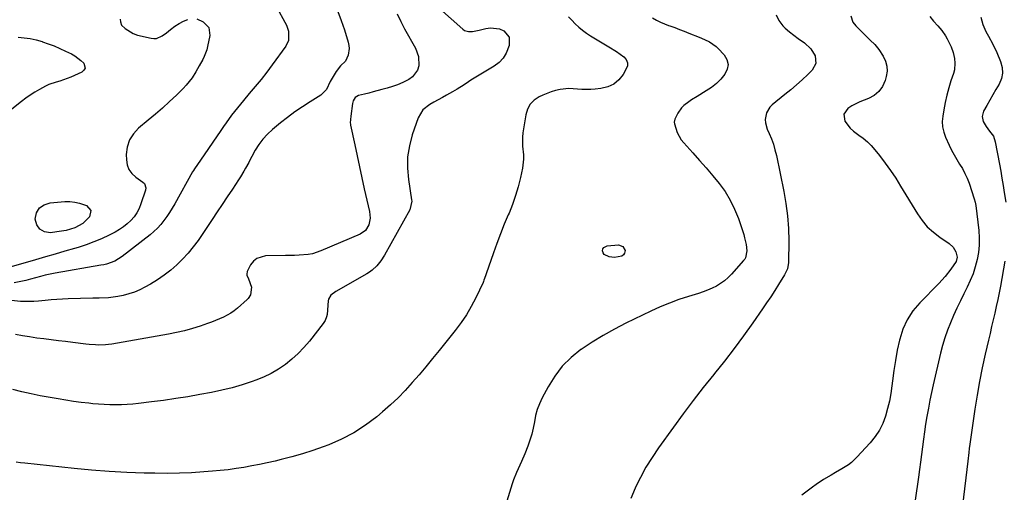
# Model space of a CAD drawing. Units: inches. Extents: x 1915905 to 1921224, y 411341 to 416647.
# Drawn here: x 1916946 to 1917465, y 414070 to 414319 of the extents above; entities that cross this region are included whole.
import ezdxf

# ---------------------------------------------------------------- set-up
doc = ezdxf.new("R2010")
doc.units = ezdxf.units.IN
doc.header["$MEASUREMENT"] = 0
doc.layers.add('7', color=7, linetype='Continuous')
doc.layers.add('8', color=7, linetype='Continuous')

msp = doc.modelspace()

# ---------------------------------------------------------------- linework, layer by layer
at = {"layer": '7', "color": 18}
for points in [[(1917167.28, 414325.05, 1698), (1917179.53, 414314.19, 1698), (1917180.44, 414313.56, 1698), (1917182.46, 414312.88, 1698), (1917184.71, 414312.94, 1698), (1917188.09, 414313.62, 1698), (1917191.69, 414314.62, 1698), (1917194.14, 414314.98, 1698), (1917198.86, 414314.33, 1698), (1917201.13, 414313.32, 1698), (1917203.9, 414309.97, 1698), (1917204.05, 414305.63, 1698), (1917202.4, 414301.44, 1698), (1917200.79, 414298.81, 1698), (1917198.64, 414296.6, 1698), (1917196.14, 414294.67, 1698), (1917183.82, 414287.19, 1698), (1917182.61, 414286.44, 1698), (1917180.21, 414284.89, 1698), (1917176.63, 414282.55, 1698), (1917174.18, 414281.1, 1698), (1917170.94, 414279.27, 1698), (1917168.75, 414278.06, 1698), (1917166.55, 414276.85, 1698), (1917164.33, 414275.67, 1698), (1917162.11, 414274.51, 1698), (1917158.38, 414271.58, 1698), (1917156.01, 414267.47, 1698), (1917152.89, 414258.46, 1698), (1917151.35, 414252.65, 1698), (1917150.4, 414246.78, 1698), (1917150.32, 414240.84, 1698), (1917150.82, 414234.85, 1698), (1917152.53, 414224.16, 1698), (1917152.61, 414223.47, 1698), (1917151.65, 414218.82, 1698), (1917138.22, 414194.81, 1698), (1917136.38, 414191.92, 1698), (1917134.24, 414189.23, 1698), (1917131.76, 414186.88, 1698), (1917130.39, 414185.88, 1698), (1917128.94, 414184.96, 1698), (1917112.58, 414175.67, 1698), (1917109.89, 414173.69, 1698), (1917108.68, 414171.65, 1698), (1917108.52, 414170.86, 1698), (1917107.92, 414163.59, 1698), (1917107.7, 414162.28, 1698), (1917106.98, 414160.42, 1698), (1917106.29, 414159.28, 1698), (1917105.9, 414158.74, 1698), (1917098.62, 414149.55, 1698), (1917095.73, 414146.16, 1698), (1917092.68, 414142.95, 1698), (1917089.39, 414139.97, 1698), (1917085.95, 414137.16, 1698), (1917082.28, 414134.65, 1698), (1917078.49, 414132.39, 1698), (1917074.5, 414130.48, 1698), (1917070.39, 414128.81, 1698), (1917068.38, 414128.11, 1698), (1917063.13, 414126.39, 1698), (1917057.84, 414124.85, 1698), (1917052.48, 414123.55, 1698), (1917047.07, 414122.42, 1698), (1917040.85, 414121.28, 1698), (1917034.49, 414120.17, 1698), (1917028.12, 414119.13, 1698), (1917021.73, 414118.22, 1698), (1917015.33, 414117.39, 1698), (1917008.5, 414116.56, 1698), (1917005.5, 414116.25, 1698), (1917002.51, 414116.02, 1698), (1916999.5, 414115.89, 1698), (1916996.49, 414115.84, 1698), (1916993.48, 414115.89, 1698), (1916990.48, 414116, 1698), (1916987.48, 414116.19, 1698), (1916984.48, 414116.45, 1698), (1916982.32, 414116.67, 1698), (1916978.25, 414117.13, 1698), (1916974.18, 414117.65, 1698), (1916970.14, 414118.27, 1698), (1916966.1, 414118.96, 1698), (1916956.71, 414120.67, 1698), (1916951.86, 414121.63, 1698), (1916947.03, 414122.71, 1698), (1916942.24, 414123.93, 1698)], [(1917081.62, 414325.24, 1704), (1917085.74, 414317.93, 1704), (1917086.49, 414316.38, 1704), (1917087.56, 414313.13, 1704), (1917087.65, 414308.15, 1704), (1917086.24, 414305.17, 1704), (1917079.08, 414295.39, 1704), (1917076.16, 414291.49, 1704), (1917073.17, 414287.65, 1704), (1917070.09, 414283.88, 1704), (1917066.95, 414280.15, 1704), (1917063.82, 414276.54, 1704), (1917062.22, 414274.64, 1704), (1917059.12, 414270.77, 1704), (1917057.63, 414268.78, 1704), (1917054.72, 414264.76, 1704), (1917053.29, 414262.73, 1704), (1917051.88, 414260.69, 1704), (1917041.19, 414245.06, 1704), (1917039.59, 414242.75, 1704), (1917038.02, 414240.42, 1704), (1917037.53, 414239.62, 1704), (1917037.07, 414238.81, 1704), (1917027.66, 414221.98, 1704), (1917026.33, 414219.7, 1704), (1917024.94, 414217.47, 1704), (1917023.45, 414215.3, 1704), (1917021.91, 414213.16, 1704), (1917020.25, 414211.13, 1704), (1917018.49, 414209.19, 1704), (1917016.59, 414207.38, 1704), (1917014.59, 414205.68, 1704), (1916999.96, 414194.1, 1704), (1916996.07, 414191.73, 1704), (1916991.73, 414190.22, 1704), (1916990.24, 414189.86, 1704), (1916988.74, 414189.55, 1704), (1916964.54, 414185.32, 1704), (1916961.93, 414184.82, 1704), (1916959.34, 414184.26, 1704), (1916956.77, 414183.62, 1704), (1916954.21, 414182.93, 1704), (1916951.65, 414182.22, 1704), (1916949.08, 414181.57, 1704), (1916946.49, 414180.98, 1704), (1916942.89, 414180.25, 1704)], [(1917039.26, 414319.71, 1706), (1917042.69, 414318.15, 1706), (1917045.68, 414315.11, 1706), (1917046.19, 414310.88, 1706), (1917044.96, 414304.99, 1706), (1917044.5, 414303.2, 1706), (1917043.21, 414299.75, 1706), (1917042.38, 414298.1, 1706), (1917040.55, 414294.86, 1706), (1917038.68, 414291.64, 1706), (1917036.74, 414288.53, 1706), (1917033.73, 414284.67, 1706), (1917032.05, 414282.88, 1706), (1917028.48, 414279.36, 1706), (1917024.89, 414275.93, 1706), (1917021.23, 414272.56, 1706), (1917017.49, 414269.29, 1706), (1917013.68, 414266.09, 1706), (1917008.59, 414261.94, 1706), (1917005.84, 414258.97, 1706), (1917003.73, 414255.69, 1706), (1917002.59, 414251.97, 1706), (1917002.09, 414247.95, 1706), (1917002.13, 414245.21, 1706), (1917002.58, 414242.51, 1706), (1917003.48, 414240.05, 1706), (1917005.04, 414237.94, 1706), (1917007.04, 414236.08, 1706), (1917010.83, 414233.47, 1706), (1917011.68, 414232.65, 1706), (1917012.39, 414230.41, 1706), (1917012.19, 414229.24, 1706), (1917009.79, 414221.97, 1706), (1917008.81, 414219.58, 1706), (1917007.64, 414217.3, 1706), (1917006.17, 414215.2, 1706), (1917004.5, 414213.22, 1706), (1917002.61, 414211.44, 1706), (1917000.61, 414209.8, 1706), (1916998.45, 414208.37, 1706), (1916996.19, 414207.08, 1706), (1916993, 414205.46, 1706), (1916989.02, 414203.58, 1706), (1916984.99, 414201.85, 1706), (1916980.86, 414200.35, 1706), (1916976.67, 414199, 1706), (1916974.85, 414198.46, 1706), (1916969.7, 414196.96, 1706), (1916964.55, 414195.46, 1706), (1916959.41, 414193.96, 1706), (1916954.26, 414192.47, 1706), (1916937.71, 414187.68, 1706)], [(1917113.64, 414323.6, 1702), (1917115.44, 414318.76, 1702), (1917117.07, 414313.86, 1702), (1917119.04, 414307.36, 1702), (1917119.39, 414305.66, 1702), (1917119.54, 414303.96, 1702), (1917119.03, 414300.55, 1702), (1917117.67, 414297.36, 1702), (1917115.1, 414294.77, 1702), (1917112.78, 414291.89, 1702), (1917111.14, 414289.17, 1702), (1917109.67, 414286.49, 1702), (1917107.7, 414282.39, 1702), (1917104.63, 414279.27, 1702), (1917099.03, 414275.82, 1702), (1917094.98, 414273.22, 1702), (1917091.01, 414270.52, 1702), (1917087.14, 414267.65, 1702), (1917083.35, 414264.69, 1702), (1917079.12, 414261.25, 1702), (1917076.48, 414258.82, 1702), (1917074.05, 414256.21, 1702), (1917071.95, 414253.33, 1702), (1917070.07, 414250.28, 1702), (1917068.31, 414247.01, 1702), (1917067.48, 414245.45, 1702), (1917066.64, 414243.89, 1702), (1917064.95, 414240.77, 1702), (1917064.09, 414239.22, 1702), (1917062.27, 414236.18, 1702), (1917061.32, 414234.69, 1702), (1917058, 414229.68, 1702), (1917055.36, 414225.7, 1702), (1917052.71, 414221.72, 1702), (1917050.05, 414217.75, 1702), (1917047.38, 414213.78, 1702), (1917039.9, 414202.68, 1702), (1917037.38, 414199.21, 1702), (1917034.7, 414195.86, 1702), (1917031.8, 414192.72, 1702), (1917028.75, 414189.7, 1702), (1917025.49, 414186.9, 1702), (1917022.12, 414184.27, 1702), (1917018.57, 414181.87, 1702), (1917014.91, 414179.63, 1702), (1917011.93, 414177.95, 1702), (1917009.18, 414176.56, 1702), (1917006.36, 414175.35, 1702), (1917003.44, 414174.4, 1702), (1917000.45, 414173.63, 1702), (1916997.64, 414173.04, 1702), (1916992.71, 414172.37, 1702), (1916987.73, 414172.22, 1702), (1916986.06, 414172.18, 1702), (1916984.4, 414172.14, 1702), (1916971.45, 414171.81, 1702), (1916968.42, 414171.69, 1702), (1916965.4, 414171.53, 1702), (1916962.38, 414171.3, 1702), (1916959.37, 414171.01, 1702), (1916955.71, 414170.67, 1702), (1916953.34, 414170.51, 1702), (1916948.6, 414170.39, 1702), (1916946.23, 414170.46, 1702), (1916941.52, 414170.92, 1702)], [(1917235.31, 414320.74, 1696), (1917236.99, 414318.87, 1696), (1917238.83, 414317, 1696), (1917240.74, 414315.27, 1696), (1917242.71, 414313.64, 1696), (1917244.79, 414312.14, 1696), (1917246.95, 414310.73, 1696), (1917256.6, 414304.86, 1696), (1917260.55, 414302.33, 1696), (1917264.38, 414299.63, 1696), (1917265.64, 414298.11, 1696), (1917266.36, 414296.49, 1696), (1917266.3, 414294.71, 1696), (1917264.12, 414290.25, 1696), (1917261.79, 414287.44, 1696), (1917259.12, 414285.18, 1696), (1917255.93, 414283.74, 1696), (1917252.4, 414282.84, 1696), (1917249.27, 414282.51, 1696), (1917246.96, 414282.34, 1696), (1917242.34, 414282.39, 1696), (1917240.03, 414282.6, 1696), (1917235.43, 414282.83, 1696), (1917230.85, 414282.33, 1696), (1917228.42, 414281.79, 1696), (1917226.14, 414281.15, 1696), (1917221.73, 414279.43, 1696), (1917219.88, 414278.56, 1696), (1917217.23, 414276.79, 1696), (1917215.07, 414274.66, 1696), (1917213.64, 414271.98, 1696), (1917212.69, 414268.94, 1696), (1917211.27, 414259.47, 1696), (1917211.03, 414257.14, 1696), (1917211.05, 414252.48, 1696), (1917211.55, 414247.83, 1696), (1917211.62, 414245.51, 1696), (1917211.05, 414240.9, 1696), (1917209.95, 414235.83, 1696), (1917208.75, 414231.04, 1696), (1917207.38, 414226.31, 1696), (1917205.73, 414221.67, 1696), (1917203.9, 414217.08, 1696), (1917203.53, 414216.21, 1696), (1917201.43, 414211.22, 1696), (1917199.41, 414206.19, 1696), (1917197.49, 414201.12, 1696), (1917195.66, 414196.03, 1696), (1917191.82, 414185.03, 1696), (1917191.44, 414183.89, 1696), (1917190.7, 414181.6, 1696), (1917190.47, 414181.05, 1696), (1917190.23, 414180.5, 1696), (1917186.36, 414172.36, 1696), (1917184.01, 414167.84, 1696), (1917181.47, 414163.45, 1696), (1917178.62, 414159.25, 1696), (1917175.57, 414155.18, 1696), (1917167, 414144.53, 1696), (1917163.52, 414140.26, 1696), (1917160.01, 414136.01, 1696), (1917156.46, 414131.79, 1696), (1917152.89, 414127.6, 1696), (1917149.19, 414123.52, 1696), (1917145.38, 414119.57, 1696), (1917141.37, 414115.8, 1696), (1917137.24, 414112.17, 1696), (1917134.11, 414109.55, 1696), (1917128.24, 414105.12, 1696), (1917122.13, 414101.12, 1696), (1917115.64, 414097.76, 1696), (1917108.9, 414094.82, 1696), (1917105.96, 414093.72, 1696), (1917100.47, 414091.77, 1696), (1917094.93, 414089.97, 1696), (1917089.34, 414088.39, 1696), (1917083.69, 414086.95, 1696), (1917080.5, 414086.21, 1696), (1917076.42, 414085.29, 1696), (1917072.32, 414084.42, 1696), (1917068.21, 414083.62, 1696), (1917064.08, 414082.87, 1696), (1917059.95, 414082.21, 1696), (1917055.8, 414081.63, 1696), (1917051.64, 414081.16, 1696), (1917047.47, 414080.77, 1696), (1917042.96, 414080.42, 1696), (1917036.52, 414080.01, 1696), (1917030.09, 414079.74, 1696), (1917023.64, 414079.67, 1696), (1917017.19, 414079.73, 1696), (1917011.56, 414079.87, 1696), (1917002.29, 414080.22, 1696), (1916993.04, 414080.71, 1696), (1916983.8, 414081.43, 1696), (1916974.57, 414082.29, 1696), (1916948.5, 414085.04, 1696), (1916946.24, 414085.32, 1696), (1916943.99, 414085.66, 1696)], [(1917279.65, 414320.15, 1694), (1917281.71, 414318.96, 1694), (1917283.77, 414317.89, 1694), (1917288.07, 414316.13, 1694), (1917288.73, 414315.89, 1694), (1917291.27, 414315, 1694), (1917293.79, 414314.07, 1694), (1917296.3, 414313.12, 1694), (1917298.8, 414312.13, 1694), (1917304.21, 414309.97, 1694), (1917306.94, 414308.79, 1694), (1917309.61, 414307.49, 1694), (1917313.22, 414304.96, 1694), (1917314.27, 414303.94, 1694), (1917317.29, 414300.68, 1694), (1917318.72, 414298.17, 1694), (1917319.41, 414295.63, 1694), (1917318.96, 414293.03, 1694), (1917317.76, 414290.4, 1694), (1917315.58, 414287.87, 1694), (1917313.24, 414285.53, 1694), (1917310.64, 414283.47, 1694), (1917307.88, 414281.6, 1694), (1917303.09, 414278.73, 1694), (1917300.18, 414276.89, 1694), (1917298.76, 414275.92, 1694), (1917296.06, 414273.82, 1694), (1917294.86, 414272.62, 1694), (1917292.9, 414269.86, 1694), (1917291.26, 414266.72, 1694), (1917291.06, 414265.02, 1694), (1917291.19, 414264.14, 1694), (1917292.63, 414259.6, 1694), (1917294.72, 414255.83, 1694), (1917296.08, 414254.12, 1694), (1917300.87, 414248.89, 1694), (1917304.43, 414244.92, 1694), (1917307.94, 414240.92, 1694), (1917311.37, 414236.84, 1694), (1917314.75, 414232.72, 1694), (1917317.84, 414228.43, 1694), (1917320.6, 414223.97, 1694), (1917322.88, 414219.23, 1694), (1917324.83, 414214.32, 1694), (1917327.14, 414207.46, 1694), (1917327.67, 414205.77, 1694), (1917328.14, 414204.06, 1694), (1917328.88, 414200.6, 1694), (1917329.33, 414197.11, 1694), (1917328.64, 414193.53, 1694), (1917328.18, 414192.75, 1694), (1917327.63, 414192.02, 1694), (1917321.19, 414184.84, 1694), (1917319.39, 414183.04, 1694), (1917317.48, 414181.37, 1694), (1917315.41, 414179.92, 1694), (1917313.23, 414178.6, 1694), (1917310.94, 414177.46, 1694), (1917308.61, 414176.42, 1694), (1917306.22, 414175.51, 1694), (1917303.79, 414174.69, 1694), (1917298.52, 414173.09, 1694), (1917293.48, 414171.42, 1694), (1917288.49, 414169.61, 1694), (1917283.6, 414167.56, 1694), (1917278.76, 414165.36, 1694), (1917265.51, 414158.94, 1694), (1917259.44, 414155.83, 1694), (1917253.48, 414152.52, 1694), (1917247.69, 414148.94, 1694), (1917242.01, 414145.16, 1694), (1917241.82, 414145.04, 1694), (1917236.68, 414140.86, 1694), (1917232.01, 414136.27, 1694), (1917228.04, 414131.06, 1694), (1917224.54, 414125.43, 1694), (1917221.41, 414119.48, 1694), (1917220.01, 414116.45, 1694), (1917218.82, 414113.36, 1694), (1917217.95, 414110.16, 1694), (1917217.28, 414106.89, 1694), (1917216.67, 414103.6, 1694), (1917215.92, 414100.34, 1694), (1917214.94, 414097.15, 1694), (1917213.82, 414094, 1694), (1917212.22, 414089.95, 1694), (1917210.56, 414086, 1694), (1917208.73, 414082.12, 1694), (1917207.82, 414080.19, 1694), (1917206.23, 414076.22, 1694), (1917205.56, 414074.19, 1694), (1917200.63, 414058.07, 1694)], [(1917344.82, 414321.73, 1692), (1917346.22, 414318.76, 1692), (1917348.32, 414315.98, 1692), (1917349.59, 414314.8, 1692), (1917351.77, 414312.86, 1692), (1917354.01, 414311, 1692), (1917356.33, 414309.24, 1692), (1917359.72, 414306.9, 1692), (1917363.05, 414303.89, 1692), (1917365.38, 414300.05, 1692), (1917365.76, 414296.07, 1692), (1917363.83, 414292.57, 1692), (1917361.39, 414290.24, 1692), (1917358.47, 414287.5, 1692), (1917355.5, 414284.82, 1692), (1917352.47, 414282.21, 1692), (1917349.38, 414279.66, 1692), (1917342.73, 414274.28, 1692), (1917341.48, 414273.02, 1692), (1917339.7, 414270.05, 1692), (1917339.02, 414266.56, 1692), (1917339.07, 414264.79, 1692), (1917340.04, 414261.37, 1692), (1917341.06, 414259.13, 1692), (1917342.24, 414256.31, 1692), (1917343.29, 414253.43, 1692), (1917344.14, 414250.5, 1692), (1917344.87, 414247.52, 1692), (1917348.81, 414228.57, 1692), (1917349.94, 414222.09, 1692), (1917350.8, 414215.59, 1692), (1917351.23, 414209.04, 1692), (1917351.39, 414202.47, 1692), (1917351.3, 414191.03, 1692), (1917350.7, 414187.64, 1692), (1917349.2, 414184.52, 1692), (1917346.05, 414179.44, 1692), (1917343.99, 414176.18, 1692), (1917341.9, 414172.94, 1692), (1917339.76, 414169.73, 1692), (1917337.58, 414166.54, 1692), (1917332.44, 414159.14, 1692), (1917327.6, 414152.32, 1692), (1917322.64, 414145.59, 1692), (1917317.53, 414138.97, 1692), (1917312.32, 414132.44, 1692), (1917311.84, 414131.84, 1692), (1917306.36, 414125.02, 1692), (1917300.98, 414118.13, 1692), (1917295.72, 414111.15, 1692), (1917290.55, 414104.09, 1692), (1917282.73, 414093.21, 1692), (1917279.3, 414088.13, 1692), (1917276.08, 414082.94, 1692), (1917273.18, 414077.56, 1692), (1917270.48, 414072.06, 1692), (1917270.43, 414071.95, 1692), (1917268.06, 414066.36, 1692)], [(1917425.82, 414320.89, 1688), (1917427.8, 414318.35, 1688), (1917429.94, 414316, 1688), (1917432.1, 414313.42, 1688), (1917434.01, 414310.66, 1688), (1917434.92, 414309.14, 1688), (1917437, 414304.84, 1688), (1917438.03, 414301.83, 1688), (1917438.75, 414298.73, 1688), (1917439.05, 414296.31, 1688), (1917438.77, 414292.66, 1688), (1917438.3, 414290.86, 1688), (1917436.95, 414286.94, 1688), (1917435.75, 414283.17, 1688), (1917434.69, 414279.37, 1688), (1917433.84, 414275.52, 1688), (1917433.11, 414271.63, 1688), (1917432.58, 414268.27, 1688), (1917432.38, 414265.41, 1688), (1917432.51, 414262.6, 1688), (1917433.13, 414259.86, 1688), (1917434.08, 414257.16, 1688), (1917436, 414252.94, 1688), (1917437.24, 414250.37, 1688), (1917438.56, 414247.85, 1688), (1917440.01, 414245.4, 1688), (1917441.53, 414242.99, 1688), (1917443, 414240.57, 1688), (1917444.34, 414238.08, 1688), (1917445.48, 414235.49, 1688), (1917446.48, 414232.83, 1688), (1917449.23, 414224.54, 1688), (1917449.71, 414222.81, 1688), (1917450.01, 414221.04, 1688), (1917451.58, 414207.87, 1688), (1917451.84, 414204.01, 1688), (1917451.84, 414200.17, 1688), (1917451.44, 414196.34, 1688), (1917450.77, 414192.53, 1688), (1917449.77, 414188.78, 1688), (1917448.59, 414185.09, 1688), (1917447.15, 414181.5, 1688), (1917445.54, 414177.97, 1688), (1917443.79, 414174.48, 1688), (1917441.93, 414170.69, 1688), (1917440.12, 414166.88, 1688), (1917438.37, 414163.04, 1688), (1917436.68, 414159.18, 1688), (1917435.12, 414155.27, 1688), (1917433.71, 414151.31, 1688), (1917432.51, 414147.28, 1688), (1917431.45, 414143.21, 1688), (1917427.58, 414126.5, 1688), (1917426.67, 414122.39, 1688), (1917425.81, 414118.27, 1688), (1917425.02, 414114.14, 1688), (1917424.23, 414109.66, 1688), (1917423.59, 414105.67, 1688), (1917422.99, 414101.68, 1688), (1917422.45, 414097.68, 1688), (1917421.95, 414093.67, 1688), (1917421.47, 414089.66, 1688), (1917420.96, 414085.66, 1688), (1917420.42, 414081.66, 1688), (1917419.85, 414077.66, 1688), (1917418.07, 414065.48, 1688)], [(1917452.64, 414320.49, 1686), (1917453.77, 414316.61, 1686), (1917455.36, 414312.92, 1686), (1917456.74, 414310.47, 1686), (1917459.08, 414306.23, 1686), (1917461.11, 414301.83, 1686), (1917463.12, 414297.04, 1686), (1917463.9, 414294.01, 1686), (1917464.13, 414291.02, 1686), (1917463.52, 414288.09, 1686), (1917462.35, 414285.19, 1686), (1917460.65, 414282.26, 1686), (1917459.03, 414279.45, 1686), (1917457.42, 414276.64, 1686), (1917455.81, 414273.82, 1686), (1917454.12, 414270.87, 1686), (1917453.35, 414268.16, 1686), (1917453.91, 414265.4, 1686), (1917455.43, 414262.75, 1686), (1917457.35, 414260.36, 1686), (1917459.3, 414257.63, 1686), (1917460.32, 414254.63, 1686), (1917462.5, 414243.01, 1686), (1917463.19, 414239.26, 1686), (1917463.85, 414235.5, 1686), (1917464.48, 414231.75, 1686), (1917465.08, 414227.98, 1686), (1917465.87, 414222.82, 1686)], [(1916998.91, 414319.48, 1706), (1916998.94, 414317.99, 1706), (1916999.57, 414316.32, 1706), (1917001.41, 414314.55, 1706), (1917005.65, 414311.94, 1706), (1917008.07, 414311.11, 1706), (1917015.14, 414309.4, 1706), (1917016.62, 414309.24, 1706), (1917018.05, 414309.33, 1706), (1917021, 414310.66, 1706), (1917023.24, 414312.3, 1706), (1917025.41, 414314.03, 1706), (1917027.61, 414315.7, 1706), (1917029.97, 414317.15, 1706), (1917032.21, 414318.35, 1706), (1917034.53, 414319.32, 1706)], [(1916944.98, 414309.9, 1708), (1916948.23, 414309.64, 1708), (1916951.45, 414309.2, 1708), (1916954.63, 414308.49, 1708), (1916957.77, 414307.6, 1708), (1916957.83, 414307.59, 1708), (1916960.95, 414306.5, 1708), (1916964.03, 414305.32, 1708), (1916967.06, 414304.01, 1708), (1916970.06, 414302.62, 1708), (1916973.16, 414301.11, 1708), (1916974.94, 414300.11, 1708), (1916978.18, 414297.69, 1708), (1916979.64, 414296.26, 1708), (1916980.36, 414293.64, 1708), (1916979.75, 414292.54, 1708), (1916978.66, 414291.53, 1708), (1916972.76, 414288.87, 1708), (1916970.88, 414288.08, 1708), (1916967.04, 414286.77, 1708), (1916965.08, 414286.23, 1708), (1916961.24, 414284.99, 1708), (1916959.4, 414284.15, 1708), (1916956.24, 414282.4, 1708), (1916953.83, 414280.91, 1708), (1916951.46, 414279.36, 1708), (1916949.16, 414277.72, 1708), (1916946.91, 414276.01, 1708), (1916929.25, 414262.03, 1708)], [(1916974.9, 414222.94, 1708), (1916977.44, 414222.38, 1708), (1916981.06, 414221.14, 1708), (1916983.39, 414218.54, 1708), (1916982.73, 414215.11, 1708), (1916982.57, 414214.9, 1708), (1916979.17, 414211.57, 1708), (1916974.98, 414209.33, 1708), (1916970.3, 414207.95, 1708), (1916967.91, 414207.48, 1708), (1916965.49, 414207.13, 1708), (1916962.1, 414206.75, 1708), (1916958.97, 414207.28, 1708), (1916956.47, 414208.53, 1708), (1916954.93, 414210.85, 1708), (1916954.01, 414213.9, 1708), (1916954.8, 414217.16, 1708), (1916956.26, 414219.79, 1708), (1916958.76, 414221.48, 1708), (1916961.94, 414222.55, 1708), (1916969.68, 414223.14, 1708), (1916972.31, 414223.16, 1708), (1916974.9, 414222.94, 1708)], [(1917263.98, 414199.49, 1696), (1917265.07, 414197.3, 1696), (1917264.83, 414196.02, 1696), (1917264.3, 414194.98, 1696), (1917263.35, 414194.31, 1696), (1917259.49, 414193.73, 1696), (1917256.65, 414193.99, 1696), (1917253.99, 414195.21, 1696), (1917253.49, 414196.1, 1696), (1917253.2, 414197.17, 1696), (1917253.41, 414198.19, 1696), (1917253.84, 414199.01, 1696), (1917255.59, 414199.86, 1696), (1917261.67, 414200.27, 1696), (1917263.98, 414199.49, 1696)], [(1917465.33, 414191.63, 1686), (1917463, 414178.59, 1686), (1917462.33, 414175, 1686), (1917461.62, 414171.41, 1686), (1917460.85, 414167.84, 1686), (1917460.04, 414164.28, 1686), (1917459.2, 414160.72, 1686), (1917458.37, 414157.16, 1686), (1917457.55, 414153.6, 1686), (1917456.73, 414150.04, 1686), (1917455.06, 414142.7, 1686), (1917453.49, 414135.46, 1686), (1917452.04, 414128.19, 1686), (1917450.77, 414120.89, 1686), (1917449.62, 414113.56, 1686), (1917446.93, 414095.04, 1686), (1917446.62, 414092.83, 1686), (1917446.33, 414090.62, 1686), (1917445.78, 414086.19, 1686), (1917445.27, 414081.75, 1686), (1917444.74, 414077.32, 1686), (1917442.81, 414061.24, 1686)]]:
    msp.add_polyline3d(points, dxfattribs=at)
at = {"layer": '8', "color": 18}
for points in [[(1917144.99, 414322.25, 1700), (1917146.84, 414318.31, 1700), (1917148.86, 414314.44, 1700), (1917154.6, 414304.25, 1700), (1917156.25, 414299.7, 1700), (1917156.35, 414294.86, 1700), (1917155.67, 414292.59, 1700), (1917153.06, 414288.96, 1700), (1917151.13, 414287.59, 1700), (1917147.83, 414286.02, 1700), (1917145.17, 414284.89, 1700), (1917142.45, 414283.92, 1700), (1917139.69, 414283.06, 1700), (1917136.89, 414282.27, 1700), (1917132.31, 414281.03, 1700), (1917130.01, 414280.44, 1700), (1917127.71, 414279.87, 1700), (1917124.5, 414279.09, 1700), (1917122.75, 414278.08, 1700), (1917121.67, 414276.28, 1700), (1917121.48, 414275.61, 1700), (1917121.34, 414274.91, 1700), (1917120.47, 414268.24, 1700), (1917120.27, 414266.47, 1700), (1917120.2, 414264.69, 1700), (1917120.26, 414264.11, 1700), (1917120.35, 414263.52, 1700), (1917122.52, 414253.06, 1700), (1917123.75, 414247.25, 1700), (1917124.99, 414241.45, 1700), (1917126.28, 414235.66, 1700), (1917127.59, 414229.87, 1700), (1917130.33, 414217.87, 1700), (1917130.59, 414216.12, 1700), (1917130.65, 414214.37, 1700), (1917130.03, 414210.91, 1700), (1917128.28, 414207.89, 1700), (1917125.48, 414205.91, 1700), (1917104.71, 414197.11, 1700), (1917100.23, 414195.65, 1700), (1917097.92, 414195.24, 1700), (1917093.19, 414194.88, 1700), (1917090.81, 414194.78, 1700), (1917086.05, 414194.67, 1700), (1917075.44, 414194.54, 1700), (1917070.88, 414193.21, 1700), (1917069.13, 414191.68, 1700), (1917067.66, 414189.71, 1700), (1917065.86, 414186.18, 1700), (1917065.56, 414184.94, 1700), (1917065.64, 414184.32, 1700), (1917066.46, 414182.45, 1700), (1917068.06, 414177.93, 1700), (1917067.62, 414173.95, 1700), (1917066.41, 414172, 1700), (1917065.86, 414171.45, 1700), (1917060.67, 414166.91, 1700), (1917058.93, 414165.52, 1700), (1917057.13, 414164.24, 1700), (1917053.26, 414162.1, 1700), (1917051.22, 414161.2, 1700), (1917047.08, 414159.54, 1700), (1917044.98, 414158.79, 1700), (1917041.03, 414157.44, 1700), (1917036.91, 414156.15, 1700), (1917032.76, 414154.98, 1700), (1917028.56, 414154.01, 1700), (1917024.33, 414153.17, 1700), (1916994.44, 414147.91, 1700), (1916992.74, 414147.67, 1700), (1916991.04, 414147.49, 1700), (1916987.62, 414147.41, 1700), (1916985.91, 414147.48, 1700), (1916982.49, 414147.73, 1700), (1916980.78, 414147.92, 1700), (1916973.84, 414148.76, 1700), (1916970.05, 414149.22, 1700), (1916966.26, 414149.69, 1700), (1916962.47, 414150.16, 1700), (1916958.68, 414150.64, 1700), (1916954.9, 414151.14, 1700), (1916951.12, 414151.69, 1700), (1916947.35, 414152.29, 1700), (1916943.58, 414152.92, 1700)], [(1917384.17, 414321.28, 1690), (1917385.26, 414317.95, 1690), (1917386.74, 414315.93, 1690), (1917387.6, 414315.01, 1690), (1917390.84, 414311.87, 1690), (1917394.43, 414308.4, 1690), (1917396.79, 414306.06, 1690), (1917398.89, 414303.5, 1690), (1917401.25, 414299.94, 1690), (1917402.46, 414297.38, 1690), (1917403.21, 414294.75, 1690), (1917403.26, 414292.02, 1690), (1917402.86, 414289.21, 1690), (1917402.24, 414287.01, 1690), (1917400.84, 414283.9, 1690), (1917398.99, 414281.22, 1690), (1917396.45, 414279.17, 1690), (1917393.44, 414277.56, 1690), (1917388.91, 414275.83, 1690), (1917384.66, 414273.68, 1690), (1917382.6, 414272.4, 1690), (1917380.47, 414269.31, 1690), (1917381.02, 414265.6, 1690), (1917383.82, 414261.86, 1690), (1917385.54, 414260.29, 1690), (1917388.3, 414258.3, 1690), (1917390.65, 414256.61, 1690), (1917392.87, 414254.78, 1690), (1917394.9, 414252.74, 1690), (1917396.81, 414250.56, 1690), (1917399.28, 414247.44, 1690), (1917402.24, 414243.53, 1690), (1917405.1, 414239.56, 1690), (1917407.81, 414235.48, 1690), (1917410.42, 414231.33, 1690), (1917419.22, 414216.71, 1690), (1917421.71, 414213.15, 1690), (1917424.48, 414209.85, 1690), (1917427.66, 414206.95, 1690), (1917431.12, 414204.32, 1690), (1917436.01, 414201.1, 1690), (1917438.1, 414199.18, 1690), (1917439.47, 414196.7, 1690), (1917440.28, 414193.91, 1690), (1917439.78, 414191.54, 1690), (1917436.96, 414187.49, 1690), (1917433.9, 414183.61, 1690), (1917430.57, 414179.96, 1690), (1917420.5, 414169.72, 1690), (1917416.93, 414165.42, 1690), (1917413.89, 414160.83, 1690), (1917411.64, 414155.81, 1690), (1917409.91, 414150.49, 1690), (1917409.79, 414149.98, 1690), (1917408.65, 414144.67, 1690), (1917407.62, 414139.34, 1690), (1917406.79, 414133.97, 1690), (1917406.08, 414128.58, 1690), (1917405.78, 414125.99, 1690), (1917405.2, 414121.9, 1690), (1917404.48, 414117.85, 1690), (1917403.53, 414113.85, 1690), (1917402.43, 414109.87, 1690), (1917400.98, 414106.06, 1690), (1917399.21, 414102.43, 1690), (1917396.97, 414099.07, 1690), (1917394.41, 414095.89, 1690), (1917387.35, 414088.24, 1690), (1917384.45, 414085.49, 1690), (1917382.85, 414084.28, 1690), (1917379.47, 414082.11, 1690), (1917375.99, 414080.07, 1690), (1917373.72, 414078.8, 1690), (1917369.75, 414076.45, 1690), (1917365.9, 414073.9, 1690), (1917363.88, 414072.49, 1690), (1917361.04, 414070.37, 1690), (1917358.3, 414068.15, 1690)]]:
    msp.add_polyline3d(points, dxfattribs=at)

doc.saveas('drawing.dxf')
